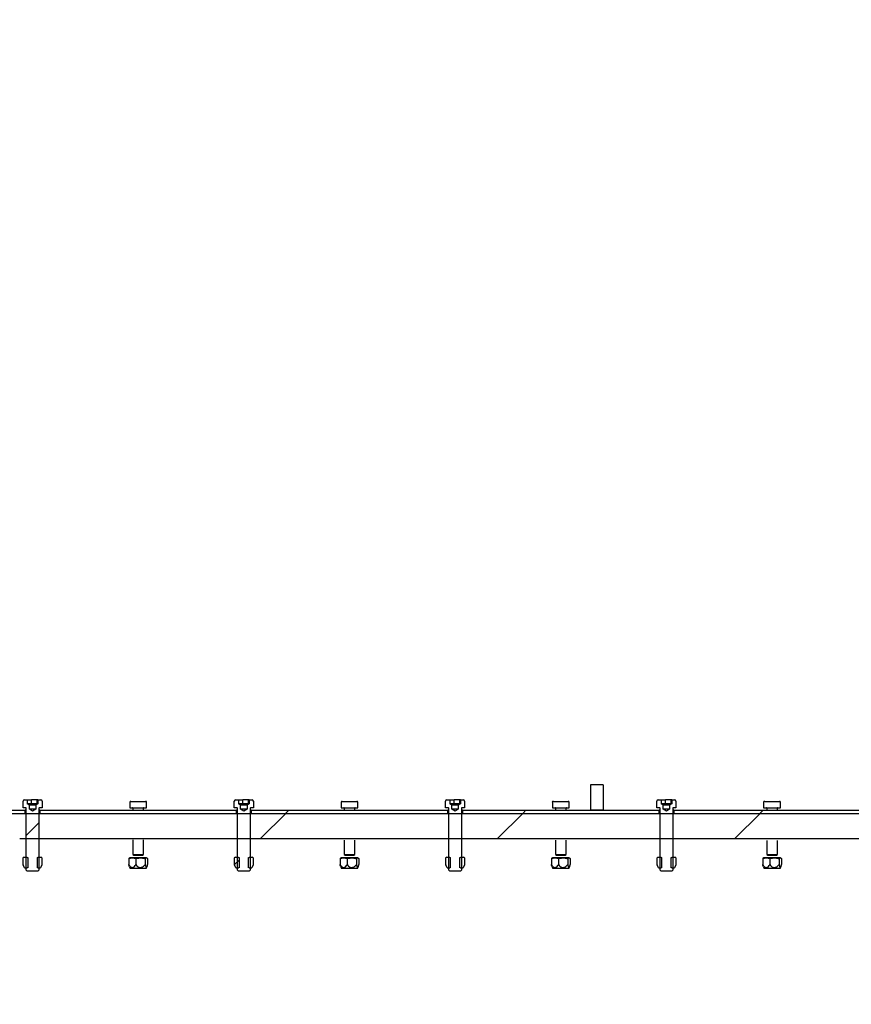
# Model space of a CAD drawing. Units: inches. Extents: x 0.3 to 7.9, y 0.2 to 11.3.
# Drawn here: x 5.3 to 5.9, y 9.6 to 10.3 of the extents above; entities that cross this region are included whole.
import ezdxf

# ---------------------------------------------------------------- set-up
doc = ezdxf.new("R2010")
doc.units = ezdxf.units.IN
doc.header["$MEASUREMENT"] = 0
doc.styles.add('SLDTEXTSTYLE0', font='TXT', dxfattribs={"width": 0.7})
doc.dimstyles.new('SLDDIMSTYLE0', dxfattribs={"dimtxt": 0.107556, "dimasz": 0.103937, "dimexe": 0, "dimexo": 0.0625, "dimgap": 0.026889, "dimtad": 1, "dimlfac": 50, "dimrnd": 1e-09, "dimzin": 12, "dimdsep": 46, "dimtxsty": 'SLDTEXTSTYLE0', "dimsah": 1, "dimcen": 0.09, "dimadec": 0, "dimazin": 3, "dimtfac": 1, "dimtofl": 0, "dimtmove": 0, "dimatfit": 3, "dimfxl": 0, "dimfrac": 2, "dimtolj": 1, "dimtzin": 12, "dimarcsym": 0})

# ---------------------------------------------------------------- blocks, each defined once
blk = doc.blocks.new('_D_4')
at = {"color": 7, "linetype": 'Continuous', "lineweight": 0}
for p, q in [((4.84132, 9.77411), (4.84132, 10.54122)), ((7.28226, 9.75521), (7.28226, 10.54122)), ((4.84132, 10.50185), (7.28226, 10.50185))]:
    blk.add_line(p, q, dxfattribs=at)
at = {"color": 7, "linetype": 'Continuous', "lineweight": 18}
for points in [[(4.84132, 10.50185), (4.94526, 10.48579), (4.94526, 10.51791)], [(7.28226, 10.50185), (7.17833, 10.51791), (7.17833, 10.48579)]]:
    blk.add_solid(points, dxfattribs=at)
at = {"color": 7, "linetype": 'Continuous', "lineweight": 18, "insert": (5.96358, 10.60927), "char_height": 0.083333, "attachment_point": 1, "style": 'SLDTEXTSTYLE0'}
blk.add_mtext('122,05', dxfattribs=at)

msp = doc.modelspace()

# ---------------------------------------------------------------- hatches: boundary and pattern name
at = {"linetype": 'Continuous', "lineweight": 18}
h = msp.add_hatch(dxfattribs=at)
h.set_pattern_fill('ANSI34', angle=3e-322, style=0)
h.paths.add_polyline_path([(5.05707, 9.73274), (5.05707, 9.73238), (5.09329, 9.73238), (5.11218, 9.71348), (5.27675, 9.71348), (5.27675, 9.71584), (5.11316, 9.71584), (5.09427, 9.73474), (5.05908, 9.73474)], flags=0)
h = msp.add_hatch(dxfattribs=at)
h.set_pattern_fill('ANSI34', angle=90, style=0)
h.paths.add_polyline_path([(5.70746, 9.71584), (5.70746, 9.73474), (5.69801, 9.73474), (5.69801, 9.71584)], flags=0)
h = msp.add_hatch(dxfattribs=at)
h.set_pattern_fill('ANSI34', angle=3e-322, style=0)
edge = h.paths.add_edge_path(flags=0)
edge.add_line((5.27269, 8.35039), (7.12053, 9.54122))
edge.add_line((7.12053, 9.54122), (7.12053, 9.71357))
edge.add_line((7.12053, 9.71357), (5.27269, 9.71357))
edge.add_line((5.27269, 9.71357), (5.11209, 9.71357))
edge.add_line((5.11209, 9.71357), (5.09329, 9.73238))
edge.add_line((5.09329, 9.73238), (4.93268, 9.73238))
edge.add_line((4.93268, 9.73238), (4.93268, 9.69477))
edge.add_line((4.93268, 9.69477), (5.27269, 9.69477))
edge.add_spline(control_points=[(5.27269, 9.69477), (5.4589, 9.69477), (5.6451, 9.69477), (5.83131, 9.69477), (6.02119, 9.69477), (6.21108, 9.69477), (6.40096, 9.69477), (6.4959, 9.69477), (6.59084, 9.69477), (6.68579, 9.69477), (6.82443, 9.69477), (6.96308, 9.69477), (7.10172, 9.69477)], knot_values=[0.01402, 0.01402, 0.01402, 0.01402, 0.723459, 0.723459, 0.723459, 1.446917, 1.446917, 1.446917, 1.808647, 1.808647, 1.808647, 2.336888, 2.336888, 2.336888, 2.336888], weights=[1, 1, 1, 1, 1, 1, 1, 1, 1, 1, 1, 1, 1], degree=3, periodic=0)
edge.add_line((7.10172, 9.69477), (7.10172, 9.55147))
edge.add_spline(control_points=[(7.10172, 9.55147), (7.05771, 9.5231), (7.01369, 9.49473), (6.96967, 9.46637), (6.87589, 9.40593), (6.7821, 9.34549), (6.68832, 9.28505), (6.59454, 9.22462), (6.50076, 9.16418), (6.40697, 9.10374), (6.21439, 8.97963), (6.02181, 8.85552), (5.82922, 8.73141), (5.64187, 8.61067), (5.45451, 8.48993), (5.26716, 8.3692)], knot_values=[0.013019, 0.013019, 0.013019, 0.013019, 0.212541, 0.212541, 0.212541, 0.637622, 0.637622, 0.637622, 1.062704, 1.062704, 1.062704, 1.935616, 1.935616, 1.935616, 2.784821, 2.784821, 2.784821, 2.784821], weights=[1, 1, 1, 1, 1, 1, 1, 1, 1, 1, 1, 1, 1, 1, 1, 1], degree=3, periodic=0)
edge.add_line((5.26716, 8.3692), (4.93268, 8.3692))
edge.add_line((4.93268, 8.3692), (4.93268, 8.33159))
edge.add_line((4.93268, 8.33159), (5.09329, 8.33159))
edge.add_line((5.09329, 8.33159), (5.11209, 8.35039))
edge.add_line((5.11209, 8.35039), (5.27269, 8.35039))
h = msp.add_hatch(dxfattribs=at)
h.set_pattern_fill('ANSI31', style=0)
edge = h.paths.add_edge_path(flags=0)
edge.add_line((5.2783, 9.67057), (5.28623, 9.67057))
edge.add_line((5.28623, 9.67057), (5.28699, 9.67133))
edge.add_line((5.28699, 9.67133), (5.28699, 9.71734))
edge.add_arc((5.28746, 9.71734), 0.000472, 90, 180, ccw=False)
edge.add_line((5.28746, 9.71781), (5.28935, 9.71781))
edge.add_line((5.28935, 9.71781), (5.28935, 9.72277))
edge.add_arc((5.28841, 9.72277), 0.000945, 0, 90)
edge.add_line((5.28841, 9.72372), (5.28626, 9.72372))
edge.add_line((5.28626, 9.72372), (5.28626, 9.72057))
edge.add_line((5.28626, 9.72057), (5.2862, 9.72057))
edge.add_line((5.2862, 9.72057), (5.28463, 9.71966))
edge.add_line((5.28463, 9.71966), (5.28463, 9.71663))
edge.add_line((5.28463, 9.71663), (5.28226, 9.71527))
edge.add_line((5.28226, 9.71527), (5.2799, 9.71663))
edge.add_line((5.2799, 9.71663), (5.2799, 9.71966))
edge.add_line((5.2799, 9.71966), (5.27833, 9.72057))
edge.add_line((5.27833, 9.72057), (5.27826, 9.72057))
edge.add_line((5.27826, 9.72057), (5.27826, 9.72372))
edge.add_line((5.27826, 9.72372), (5.27612, 9.72372))
edge.add_arc((5.27612, 9.72277), 0.000945, 90, 180)
edge.add_line((5.27518, 9.72277), (5.27518, 9.71781))
edge.add_line((5.27518, 9.71781), (5.27707, 9.71781))
edge.add_arc((5.27707, 9.71734), 0.000472, 0, 90, ccw=False)
edge.add_line((5.27754, 9.71734), (5.27754, 9.67133))
edge.add_line((5.27754, 9.67133), (5.2783, 9.67057))
h = msp.add_hatch(dxfattribs=at)
h.set_pattern_fill('ANSI31', angle=90, style=0)
edge = h.paths.add_edge_path(flags=0)
edge.add_line((5.43578, 9.67057), (5.44371, 9.67057))
edge.add_line((5.44371, 9.67057), (5.44447, 9.67133))
edge.add_line((5.44447, 9.67133), (5.44447, 9.71734))
edge.add_arc((5.44494, 9.71734), 0.000472, 90, 180, ccw=False)
edge.add_line((5.44494, 9.71781), (5.44683, 9.71781))
edge.add_line((5.44683, 9.71781), (5.44683, 9.72277))
edge.add_arc((5.44589, 9.72277), 0.000945, 0, 90)
edge.add_line((5.44589, 9.72372), (5.44375, 9.72372))
edge.add_line((5.44375, 9.72372), (5.44375, 9.72057))
edge.add_line((5.44375, 9.72057), (5.44368, 9.72057))
edge.add_line((5.44368, 9.72057), (5.44211, 9.71966))
edge.add_line((5.44211, 9.71966), (5.44211, 9.71663))
edge.add_line((5.44211, 9.71663), (5.43974, 9.71527))
edge.add_line((5.43974, 9.71527), (5.43738, 9.71663))
edge.add_line((5.43738, 9.71663), (5.43738, 9.71966))
edge.add_line((5.43738, 9.71966), (5.43581, 9.72057))
edge.add_line((5.43581, 9.72057), (5.43574, 9.72057))
edge.add_line((5.43574, 9.72057), (5.43574, 9.72372))
edge.add_line((5.43574, 9.72372), (5.4336, 9.72372))
edge.add_arc((5.4336, 9.72277), 0.000945, 90, 180)
edge.add_line((5.43266, 9.72277), (5.43266, 9.71781))
edge.add_line((5.43266, 9.71781), (5.43455, 9.71781))
edge.add_arc((5.43455, 9.71734), 0.000472, 0, 90, ccw=False)
edge.add_line((5.43502, 9.71734), (5.43502, 9.67133))
edge.add_line((5.43502, 9.67133), (5.43578, 9.67057))
h = msp.add_hatch(dxfattribs=at)
h.set_pattern_fill('ANSI31', angle=90, style=0)
edge = h.paths.add_edge_path(flags=0)
edge.add_line((5.59326, 9.67057), (5.60119, 9.67057))
edge.add_line((5.60119, 9.67057), (5.60195, 9.67133))
edge.add_line((5.60195, 9.67133), (5.60195, 9.71734))
edge.add_arc((5.60242, 9.71734), 0.000472, 90, 180, ccw=False)
edge.add_line((5.60242, 9.71781), (5.60431, 9.71781))
edge.add_line((5.60431, 9.71781), (5.60431, 9.72277))
edge.add_arc((5.60337, 9.72277), 0.000945, 0, 90)
edge.add_line((5.60337, 9.72372), (5.60123, 9.72372))
edge.add_line((5.60123, 9.72372), (5.60123, 9.72057))
edge.add_line((5.60123, 9.72057), (5.60116, 9.72057))
edge.add_line((5.60116, 9.72057), (5.59959, 9.71966))
edge.add_line((5.59959, 9.71966), (5.59959, 9.71663))
edge.add_line((5.59959, 9.71663), (5.59722, 9.71527))
edge.add_line((5.59722, 9.71527), (5.59486, 9.71663))
edge.add_line((5.59486, 9.71663), (5.59486, 9.71966))
edge.add_line((5.59486, 9.71966), (5.59329, 9.72057))
edge.add_line((5.59329, 9.72057), (5.59322, 9.72057))
edge.add_line((5.59322, 9.72057), (5.59322, 9.72372))
edge.add_line((5.59322, 9.72372), (5.59108, 9.72372))
edge.add_arc((5.59108, 9.72277), 0.000945, 90, 180)
edge.add_line((5.59014, 9.72277), (5.59014, 9.71781))
edge.add_line((5.59014, 9.71781), (5.59203, 9.71781))
edge.add_arc((5.59203, 9.71734), 0.000472, 0, 90, ccw=False)
edge.add_line((5.5925, 9.71734), (5.5925, 9.67133))
edge.add_line((5.5925, 9.67133), (5.59326, 9.67057))
h = msp.add_hatch(dxfattribs=at)
h.set_pattern_fill('ANSI31', angle=90, style=0)
edge = h.paths.add_edge_path(flags=0)
edge.add_line((5.75074, 9.67057), (5.75867, 9.67057))
edge.add_line((5.75867, 9.67057), (5.75943, 9.67133))
edge.add_line((5.75943, 9.67133), (5.75943, 9.71734))
edge.add_arc((5.7599, 9.71734), 0.000472, 90, 180, ccw=False)
edge.add_line((5.7599, 9.71781), (5.76179, 9.71781))
edge.add_line((5.76179, 9.71781), (5.76179, 9.72277))
edge.add_arc((5.76085, 9.72277), 0.000945, 0, 90)
edge.add_line((5.76085, 9.72372), (5.75871, 9.72372))
edge.add_line((5.75871, 9.72372), (5.75871, 9.72057))
edge.add_line((5.75871, 9.72057), (5.75864, 9.72057))
edge.add_line((5.75864, 9.72057), (5.75707, 9.71966))
edge.add_line((5.75707, 9.71966), (5.75707, 9.71663))
edge.add_line((5.75707, 9.71663), (5.7547, 9.71527))
edge.add_line((5.7547, 9.71527), (5.75234, 9.71663))
edge.add_line((5.75234, 9.71663), (5.75234, 9.71966))
edge.add_line((5.75234, 9.71966), (5.75077, 9.72057))
edge.add_line((5.75077, 9.72057), (5.7507, 9.72057))
edge.add_line((5.7507, 9.72057), (5.7507, 9.72372))
edge.add_line((5.7507, 9.72372), (5.74856, 9.72372))
edge.add_arc((5.74856, 9.72277), 0.000945, 90, 180)
edge.add_line((5.74762, 9.72277), (5.74762, 9.71781))
edge.add_line((5.74762, 9.71781), (5.74951, 9.71781))
edge.add_arc((5.74951, 9.71734), 0.000472, 0, 90, ccw=False)
edge.add_line((5.74998, 9.71734), (5.74998, 9.67133))
edge.add_line((5.74998, 9.67133), (5.75074, 9.67057))
h = msp.add_hatch(dxfattribs=at)
h.set_pattern_fill('ANSI34', angle=3e-322, style=0)
h.paths.add_polyline_path([(5.43423, 9.71584), (5.28778, 9.71584), (5.28778, 9.71348), (5.43423, 9.71348)], flags=0)
h = msp.add_hatch(dxfattribs=at)
h.set_pattern_fill('ANSI34', angle=3e-322, style=0)
h.paths.add_polyline_path([(5.59171, 9.71584), (5.44526, 9.71584), (5.44526, 9.71348), (5.59171, 9.71348)], flags=0)
h = msp.add_hatch(dxfattribs=at)
h.set_pattern_fill('ANSI34', angle=3e-322, style=0)
h.paths.add_polyline_path([(5.74919, 9.71584), (5.60274, 9.71584), (5.60274, 9.71348), (5.74919, 9.71348)], flags=0)
h = msp.add_hatch(dxfattribs=at)
h.set_pattern_fill('ANSI34', angle=3e-322, style=0)
h.paths.add_polyline_path([(5.90667, 9.71584), (5.76022, 9.71584), (5.76022, 9.71348), (5.90667, 9.71348)], flags=0)
h = msp.add_hatch(dxfattribs=at)
h.set_pattern_fill('ANSI31', angle=90, style=0)
h.paths.add_polyline_path([(5.27528, 9.6751), (5.27628, 9.67293), (5.27833, 9.67293), (5.27892, 9.67334), (5.27892, 9.68037), (5.27833, 9.68078), (5.27833, 9.6808), (5.27596, 9.6808), (5.27528, 9.68041)], flags=0)
h = msp.add_hatch(dxfattribs=at)
h.set_pattern_fill('ANSI31', angle=90, style=0)
h.paths.add_polyline_path([(5.28825, 9.67293), (5.28925, 9.6751), (5.28925, 9.68041), (5.28856, 9.6808), (5.2862, 9.6808), (5.2862, 9.68078), (5.28561, 9.68037), (5.28561, 9.67334), (5.2862, 9.67293)], flags=0)
h = msp.add_hatch(dxfattribs=at)
h.set_pattern_fill('ANSI31', style=0)
h.paths.add_polyline_path([(5.43276, 9.6751), (5.43376, 9.67293), (5.43581, 9.67293), (5.4364, 9.67334), (5.4364, 9.68037), (5.43581, 9.68078), (5.43581, 9.6808), (5.43344, 9.6808), (5.43276, 9.68041)], flags=0)
h = msp.add_hatch(dxfattribs=at)
h.set_pattern_fill('ANSI31', style=0)
h.paths.add_polyline_path([(5.44573, 9.67293), (5.44673, 9.6751), (5.44673, 9.68041), (5.44604, 9.6808), (5.44368, 9.6808), (5.44368, 9.68078), (5.44309, 9.68037), (5.44309, 9.67334), (5.44368, 9.67293)], flags=0)
h = msp.add_hatch(dxfattribs=at)
h.set_pattern_fill('ANSI31', style=0)
h.paths.add_polyline_path([(5.59024, 9.6751), (5.59124, 9.67293), (5.59329, 9.67293), (5.59388, 9.67334), (5.59388, 9.68037), (5.59329, 9.68078), (5.59329, 9.6808), (5.59093, 9.6808), (5.59024, 9.68041)], flags=0)
h = msp.add_hatch(dxfattribs=at)
h.set_pattern_fill('ANSI31', style=0)
h.paths.add_polyline_path([(5.60321, 9.67293), (5.60421, 9.6751), (5.60421, 9.68041), (5.60352, 9.6808), (5.60116, 9.6808), (5.60116, 9.68078), (5.60057, 9.68037), (5.60057, 9.67334), (5.60116, 9.67293)], flags=0)
h = msp.add_hatch(dxfattribs=at)
h.set_pattern_fill('ANSI31', style=0)
h.paths.add_polyline_path([(5.74772, 9.6751), (5.74872, 9.67293), (5.75077, 9.67293), (5.75136, 9.67334), (5.75136, 9.68037), (5.75077, 9.68078), (5.75077, 9.6808), (5.74841, 9.6808), (5.74772, 9.68041)], flags=0)
h = msp.add_hatch(dxfattribs=at)
h.set_pattern_fill('ANSI31', style=0)
h.paths.add_polyline_path([(5.76069, 9.67293), (5.76169, 9.6751), (5.76169, 9.68041), (5.761, 9.6808), (5.75864, 9.6808), (5.75864, 9.68078), (5.75805, 9.68037), (5.75805, 9.67334), (5.75864, 9.67293)], flags=0)

# ---------------------------------------------------------------- linework, layer by layer
at = {"color": 7, "linetype": 'Continuous', "lineweight": 25}
for p, q in [((5.70746, 9.73474), (5.69801, 9.73474)), ((5.69801, 9.73474), (5.69801, 9.71584)), ((5.70746, 9.73474), (5.70746, 9.71584)), ((5.27518, 9.71781), (5.27518, 9.72277)), ((5.27612, 9.72372), (5.27826, 9.72372)), ((5.27826, 9.72372), (5.27826, 9.72057)), ((5.27826, 9.72372), (5.28145, 9.72372)), ((5.27826, 9.72057), (5.27833, 9.72057)), ((5.2799, 9.71966), (5.27833, 9.72057)), ((5.27972, 9.72057), (5.27833, 9.72057)), ((5.28359, 9.72057), (5.27972, 9.72057)), ((5.2799, 9.71663), (5.2799, 9.71966)), ((5.28463, 9.71966), (5.2799, 9.71966)), ((5.28145, 9.72057), (5.28145, 9.72372)), ((5.28573, 9.72372), (5.28145, 9.72372)), ((5.28614, 9.72057), (5.28359, 9.72057)), ((5.2862, 9.72057), (5.28463, 9.71966)), ((5.28463, 9.71966), (5.28463, 9.71663)), ((5.28573, 9.72057), (5.28573, 9.72372)), ((5.28626, 9.72372), (5.28573, 9.72372)), ((5.2862, 9.72057), (5.28614, 9.72057)), ((5.2862, 9.72057), (5.28626, 9.72057)), ((5.28626, 9.72372), (5.28626, 9.72057)), ((5.28626, 9.72372), (5.28841, 9.72372)), ((5.28935, 9.72277), (5.28935, 9.71781)), ((5.3547, 9.72175), (5.3547, 9.71781)), ((5.35549, 9.72254), (5.36652, 9.72254)), ((5.3673, 9.71781), (5.3673, 9.72175)), ((5.43266, 9.71781), (5.43266, 9.72277)), ((5.4336, 9.72372), (5.43574, 9.72372)), ((5.43574, 9.72372), (5.43574, 9.72057)), ((5.43574, 9.72372), (5.43893, 9.72372)), ((5.43574, 9.72057), (5.43581, 9.72057)), ((5.43738, 9.71966), (5.43581, 9.72057)), ((5.4372, 9.72057), (5.43581, 9.72057)), ((5.44107, 9.72057), (5.4372, 9.72057)), ((5.43738, 9.71663), (5.43738, 9.71966)), ((5.44211, 9.71966), (5.43738, 9.71966)), ((5.43893, 9.72057), (5.43893, 9.72372)), ((5.44321, 9.72372), (5.43893, 9.72372)), ((5.44362, 9.72057), (5.44107, 9.72057)), ((5.44368, 9.72057), (5.44211, 9.71966)), ((5.44211, 9.71966), (5.44211, 9.71663)), ((5.44321, 9.72057), (5.44321, 9.72372)), ((5.44375, 9.72372), (5.44321, 9.72372)), ((5.44368, 9.72057), (5.44362, 9.72057)), ((5.44368, 9.72057), (5.44375, 9.72057)), ((5.44375, 9.72372), (5.44375, 9.72057)), ((5.44375, 9.72372), (5.44589, 9.72372)), ((5.44683, 9.72277), (5.44683, 9.71781)), ((5.51218, 9.72175), (5.51218, 9.71781)), ((5.51297, 9.72254), (5.524, 9.72254)), ((5.52478, 9.71781), (5.52478, 9.72175)), ((5.59014, 9.71781), (5.59014, 9.72277)), ((5.59108, 9.72372), (5.59322, 9.72372)), ((5.59322, 9.72372), (5.59322, 9.72057)), ((5.59322, 9.72372), (5.59641, 9.72372)), ((5.59322, 9.72057), (5.59329, 9.72057)), ((5.59486, 9.71966), (5.59329, 9.72057)), ((5.59468, 9.72057), (5.59329, 9.72057)), ((5.59855, 9.72057), (5.59468, 9.72057)), ((5.59486, 9.71663), (5.59486, 9.71966)), ((5.59959, 9.71966), (5.59486, 9.71966)), ((5.59641, 9.72057), (5.59641, 9.72372)), ((5.60069, 9.72372), (5.59641, 9.72372)), ((5.6011, 9.72057), (5.59855, 9.72057)), ((5.60116, 9.72057), (5.59959, 9.71966)), ((5.59959, 9.71966), (5.59959, 9.71663)), ((5.60069, 9.72057), (5.60069, 9.72372)), ((5.60123, 9.72372), (5.60069, 9.72372)), ((5.60116, 9.72057), (5.6011, 9.72057)), ((5.60116, 9.72057), (5.60123, 9.72057)), ((5.60123, 9.72372), (5.60123, 9.72057)), ((5.60123, 9.72372), (5.60337, 9.72372)), ((5.60431, 9.72277), (5.60431, 9.71781)), ((5.66967, 9.72175), (5.66967, 9.71781)), ((5.67045, 9.72254), (5.68148, 9.72254)), ((5.68226, 9.71781), (5.68226, 9.72175)), ((5.74762, 9.71781), (5.74762, 9.72277)), ((5.74856, 9.72372), (5.7507, 9.72372)), ((5.7507, 9.72372), (5.7507, 9.72057)), ((5.7507, 9.72372), (5.75389, 9.72372)), ((5.7507, 9.72057), (5.75077, 9.72057)), ((5.75234, 9.71966), (5.75077, 9.72057)), ((5.75216, 9.72057), (5.75077, 9.72057)), ((5.75603, 9.72057), (5.75216, 9.72057)), ((5.75234, 9.71663), (5.75234, 9.71966)), ((5.75707, 9.71966), (5.75234, 9.71966)), ((5.75389, 9.72057), (5.75389, 9.72372)), ((5.75817, 9.72372), (5.75389, 9.72372)), ((5.75858, 9.72057), (5.75603, 9.72057)), ((5.75864, 9.72057), (5.75707, 9.71966)), ((5.75707, 9.71966), (5.75707, 9.71663)), ((5.75817, 9.72057), (5.75817, 9.72372)), ((5.75871, 9.72372), (5.75817, 9.72372)), ((5.75864, 9.72057), (5.75858, 9.72057)), ((5.75864, 9.72057), (5.75871, 9.72057)), ((5.75871, 9.72372), (5.75871, 9.72057)), ((5.75871, 9.72372), (5.76085, 9.72372)), ((5.76179, 9.72277), (5.76179, 9.71781)), ((5.82715, 9.72175), (5.82715, 9.71781)), ((5.82793, 9.72254), (5.83896, 9.72254)), ((5.83974, 9.71781), (5.83974, 9.72175)), ((5.11218, 9.71348), (5.27675, 9.71348)), ((5.11316, 9.71584), (5.27675, 9.71584)), ((5.27269, 9.71357), (7.12053, 9.71357)), ((5.27707, 9.71781), (5.27518, 9.71781)), ((5.27675, 9.71348), (5.27675, 9.71584)), ((5.27754, 9.67133), (5.27754, 9.71734)), ((5.28226, 9.71527), (5.2799, 9.71663)), ((5.28463, 9.71663), (5.2799, 9.71663)), ((5.28463, 9.71663), (5.28226, 9.71527)), ((5.28699, 9.71734), (5.28699, 9.67133)), ((5.28935, 9.71781), (5.28746, 9.71781)), ((5.28778, 9.71584), (5.28778, 9.71348)), ((5.28778, 9.71584), (5.43423, 9.71584)), ((5.28778, 9.71348), (5.43423, 9.71348)), ((5.3547, 9.71781), (5.3673, 9.71781)), ((5.35707, 9.7175), (5.35707, 9.71584)), ((5.36494, 9.71584), (5.36494, 9.7175)), ((5.43455, 9.71781), (5.43266, 9.71781)), ((5.43423, 9.71348), (5.43423, 9.71584)), ((5.43502, 9.67133), (5.43502, 9.71734)), ((5.43974, 9.71527), (5.43738, 9.71663)), ((5.44211, 9.71663), (5.43738, 9.71663)), ((5.44211, 9.71663), (5.43974, 9.71527)), ((5.44447, 9.71734), (5.44447, 9.67133)), ((5.44683, 9.71781), (5.44494, 9.71781)), ((5.44526, 9.71584), (5.44526, 9.71348)), ((5.44526, 9.71584), (5.59171, 9.71584)), ((5.44526, 9.71348), (5.59171, 9.71348)), ((5.51218, 9.71781), (5.52478, 9.71781)), ((5.51455, 9.7175), (5.51455, 9.71584)), ((5.52242, 9.71584), (5.52242, 9.7175)), ((5.59203, 9.71781), (5.59014, 9.71781)), ((5.59171, 9.71348), (5.59171, 9.71584)), ((5.5925, 9.67133), (5.5925, 9.71734)), ((5.59722, 9.71527), (5.59486, 9.71663)), ((5.59959, 9.71663), (5.59486, 9.71663)), ((5.59959, 9.71663), (5.59722, 9.71527)), ((5.60195, 9.71734), (5.60195, 9.67133)), ((5.60431, 9.71781), (5.60242, 9.71781)), ((5.60274, 9.71584), (5.60274, 9.71348)), ((5.60274, 9.71584), (5.74919, 9.71584)), ((5.60274, 9.71348), (5.74919, 9.71348)), ((5.66967, 9.71781), (5.68226, 9.71781)), ((5.67203, 9.7175), (5.67203, 9.71584)), ((5.6799, 9.71584), (5.6799, 9.7175)), ((5.70746, 9.71584), (5.69801, 9.71584)), ((5.74951, 9.71781), (5.74762, 9.71781)), ((5.74919, 9.71348), (5.74919, 9.71584)), ((5.74998, 9.67133), (5.74998, 9.71734)), ((5.7547, 9.71527), (5.75234, 9.71663)), ((5.75707, 9.71663), (5.75234, 9.71663)), ((5.75707, 9.71663), (5.7547, 9.71527)), ((5.75943, 9.71734), (5.75943, 9.67133)), ((5.76179, 9.71781), (5.7599, 9.71781)), ((5.76022, 9.71584), (5.76022, 9.71348)), ((5.76022, 9.71584), (5.90667, 9.71584)), ((5.76022, 9.71348), (5.90667, 9.71348)), ((5.82715, 9.71781), (5.83974, 9.71781)), ((5.82951, 9.7175), (5.82951, 9.71584)), ((5.83738, 9.71584), (5.83738, 9.7175)), ((5.27269, 9.69477), (7.10172, 9.69477)), ((5.35707, 9.69378), (5.35707, 9.68303)), ((5.36494, 9.68303), (5.36494, 9.69378)), ((5.51455, 9.6937), (5.51455, 9.68303)), ((5.52242, 9.68303), (5.52242, 9.69369)), ((5.67203, 9.6936), (5.67203, 9.68303)), ((5.6799, 9.68303), (5.6799, 9.69359)), ((5.82951, 9.69347), (5.82951, 9.68303)), ((5.83738, 9.68303), (5.83738, 9.69347)), ((5.35707, 9.68303), (5.35772, 9.68238)), ((5.35707, 9.68303), (5.36494, 9.68303)), ((5.35772, 9.68238), (5.36429, 9.68238)), ((5.36429, 9.68238), (5.36494, 9.68303)), ((5.51455, 9.68303), (5.5152, 9.68238)), ((5.51455, 9.68303), (5.52242, 9.68303)), ((5.5152, 9.68238), (5.52177, 9.68238)), ((5.52177, 9.68238), (5.52242, 9.68303)), ((5.67203, 9.68303), (5.67268, 9.68238)), ((5.67203, 9.68303), (5.6799, 9.68303)), ((5.67268, 9.68238), (5.67925, 9.68238)), ((5.67925, 9.68238), (5.6799, 9.68303)), ((5.82951, 9.68303), (5.83016, 9.68238)), ((5.82951, 9.68303), (5.83738, 9.68303)), ((5.83016, 9.68238), (5.83673, 9.68238)), ((5.83673, 9.68238), (5.83738, 9.68303)), ((5.27501, 9.68024), (5.27528, 9.68041)), ((5.27501, 9.68024), (5.27501, 9.67574)), ((5.27501, 9.67574), (5.27528, 9.6751)), ((5.27596, 9.6808), (5.27528, 9.68041)), ((5.27528, 9.6751), (5.27528, 9.68041)), ((5.27628, 9.67293), (5.27528, 9.6751)), ((5.27596, 9.6808), (5.27833, 9.6808)), ((5.27833, 9.6808), (5.27833, 9.68078)), ((5.27833, 9.68078), (5.27892, 9.68037)), ((5.27892, 9.67334), (5.27892, 9.68037)), ((5.28561, 9.68037), (5.2862, 9.68078)), ((5.28561, 9.68037), (5.28561, 9.67334)), ((5.2862, 9.68078), (5.2862, 9.6808)), ((5.2862, 9.6808), (5.28856, 9.6808)), ((5.28925, 9.6751), (5.28825, 9.67293)), ((5.28925, 9.68041), (5.28856, 9.6808)), ((5.28925, 9.68041), (5.28925, 9.6751)), ((5.35401, 9.67985), (5.35401, 9.67535)), ((5.3547, 9.68041), (5.3545, 9.68029)), ((5.35663, 9.68041), (5.3547, 9.68041)), ((5.36274, 9.68041), (5.35663, 9.68041)), ((5.35924, 9.67985), (5.35924, 9.67535)), ((5.36712, 9.68041), (5.36274, 9.68041)), ((5.36624, 9.67985), (5.36624, 9.67535)), ((5.3673, 9.68041), (5.36712, 9.68041)), ((5.36751, 9.68029), (5.3673, 9.68041)), ((5.368, 9.67985), (5.368, 9.67535)), ((5.43249, 9.68024), (5.43276, 9.68041)), ((5.43249, 9.68024), (5.43249, 9.67574)), ((5.43249, 9.67574), (5.43276, 9.6751)), ((5.43344, 9.6808), (5.43276, 9.68041)), ((5.43276, 9.6751), (5.43276, 9.68041)), ((5.43376, 9.67293), (5.43276, 9.6751)), ((5.43344, 9.6808), (5.43581, 9.6808)), ((5.43581, 9.6808), (5.43581, 9.68078)), ((5.43581, 9.68078), (5.4364, 9.68037)), ((5.4364, 9.67334), (5.4364, 9.68037)), ((5.44309, 9.68037), (5.44368, 9.68078)), ((5.44309, 9.68037), (5.44309, 9.67334)), ((5.44368, 9.68078), (5.44368, 9.6808)), ((5.44368, 9.6808), (5.44604, 9.6808)), ((5.44673, 9.6751), (5.44573, 9.67293)), ((5.44673, 9.68041), (5.44604, 9.6808)), ((5.44673, 9.68041), (5.44673, 9.6751)), ((5.51149, 9.67985), (5.51149, 9.67535)), ((5.51218, 9.68041), (5.51198, 9.68029)), ((5.51411, 9.68041), (5.51218, 9.68041)), ((5.52022, 9.68041), (5.51411, 9.68041)), ((5.51672, 9.67985), (5.51672, 9.67535)), ((5.5246, 9.68041), (5.52022, 9.68041)), ((5.52372, 9.67985), (5.52372, 9.67535)), ((5.52478, 9.68041), (5.5246, 9.68041)), ((5.52499, 9.68029), (5.52478, 9.68041)), ((5.52548, 9.67985), (5.52548, 9.67535)), ((5.58997, 9.68024), (5.59024, 9.68041)), ((5.58997, 9.68024), (5.58997, 9.67574)), ((5.58997, 9.67574), (5.59024, 9.6751)), ((5.59093, 9.6808), (5.59024, 9.68041)), ((5.59024, 9.6751), (5.59024, 9.68041)), ((5.59124, 9.67293), (5.59024, 9.6751)), ((5.59093, 9.6808), (5.59329, 9.6808)), ((5.59329, 9.6808), (5.59329, 9.68078)), ((5.59329, 9.68078), (5.59388, 9.68037)), ((5.59388, 9.67334), (5.59388, 9.68037)), ((5.60057, 9.68037), (5.60116, 9.68078)), ((5.60057, 9.68037), (5.60057, 9.67334)), ((5.60116, 9.68078), (5.60116, 9.6808)), ((5.60116, 9.6808), (5.60352, 9.6808)), ((5.60421, 9.6751), (5.60321, 9.67293)), ((5.60421, 9.68041), (5.60352, 9.6808)), ((5.60421, 9.68041), (5.60421, 9.6751)), ((5.66897, 9.67985), (5.66897, 9.67535)), ((5.66967, 9.68041), (5.66946, 9.68029)), ((5.67159, 9.68041), (5.66967, 9.68041)), ((5.6777, 9.68041), (5.67159, 9.68041)), ((5.6742, 9.67985), (5.6742, 9.67535)), ((5.68208, 9.68041), (5.6777, 9.68041)), ((5.6812, 9.67985), (5.6812, 9.67535)), ((5.68226, 9.68041), (5.68208, 9.68041)), ((5.68247, 9.68029), (5.68226, 9.68041)), ((5.68296, 9.67985), (5.68296, 9.67535)), ((5.74745, 9.68024), (5.74772, 9.68041)), ((5.74745, 9.68024), (5.74745, 9.67574)), ((5.74745, 9.67574), (5.74772, 9.6751)), ((5.74841, 9.6808), (5.74772, 9.68041)), ((5.74772, 9.6751), (5.74772, 9.68041)), ((5.74872, 9.67293), (5.74772, 9.6751)), ((5.74841, 9.6808), (5.75077, 9.6808)), ((5.75077, 9.6808), (5.75077, 9.68078)), ((5.75077, 9.68078), (5.75136, 9.68037)), ((5.75136, 9.67334), (5.75136, 9.68037)), ((5.75805, 9.68037), (5.75864, 9.68078)), ((5.75805, 9.68037), (5.75805, 9.67334)), ((5.75864, 9.68078), (5.75864, 9.6808)), ((5.75864, 9.6808), (5.761, 9.6808)), ((5.76169, 9.6751), (5.76069, 9.67293)), ((5.76169, 9.68041), (5.761, 9.6808)), ((5.76169, 9.68041), (5.76169, 9.6751)), ((5.82645, 9.67985), (5.82645, 9.67535)), ((5.82715, 9.68041), (5.82694, 9.68029)), ((5.82907, 9.68041), (5.82715, 9.68041)), ((5.83518, 9.68041), (5.82907, 9.68041)), ((5.83168, 9.67985), (5.83168, 9.67535)), ((5.83956, 9.68041), (5.83518, 9.68041)), ((5.83868, 9.67985), (5.83868, 9.67535)), ((5.83974, 9.68041), (5.83956, 9.68041)), ((5.83995, 9.68029), (5.83974, 9.68041)), ((5.84044, 9.67985), (5.84044, 9.67535)), ((5.27628, 9.67293), (5.27833, 9.67293)), ((5.27754, 9.67133), (5.2783, 9.67057)), ((5.28623, 9.67057), (5.2783, 9.67057)), ((5.27892, 9.67334), (5.27833, 9.67293)), ((5.2862, 9.67293), (5.28561, 9.67334)), ((5.2862, 9.67293), (5.28825, 9.67293)), ((5.28623, 9.67057), (5.28699, 9.67133)), ((5.3545, 9.67366), (5.35502, 9.67254)), ((5.36699, 9.67254), (5.35502, 9.67254)), ((5.36699, 9.67254), (5.3675, 9.67366)), ((5.43376, 9.67293), (5.43581, 9.67293)), ((5.43502, 9.67133), (5.43578, 9.67057)), ((5.44371, 9.67057), (5.43578, 9.67057)), ((5.4364, 9.67334), (5.43581, 9.67293)), ((5.44368, 9.67293), (5.44309, 9.67334)), ((5.44368, 9.67293), (5.44573, 9.67293)), ((5.44371, 9.67057), (5.44447, 9.67133)), ((5.51198, 9.67366), (5.5125, 9.67254)), ((5.52447, 9.67254), (5.5125, 9.67254)), ((5.52447, 9.67254), (5.52498, 9.67366)), ((5.59124, 9.67293), (5.59329, 9.67293)), ((5.5925, 9.67133), (5.59326, 9.67057)), ((5.60119, 9.67057), (5.59326, 9.67057)), ((5.59388, 9.67334), (5.59329, 9.67293)), ((5.60116, 9.67293), (5.60057, 9.67334)), ((5.60116, 9.67293), (5.60321, 9.67293)), ((5.60119, 9.67057), (5.60195, 9.67133)), ((5.66946, 9.67366), (5.66998, 9.67254)), ((5.68195, 9.67254), (5.66998, 9.67254)), ((5.68195, 9.67254), (5.68246, 9.67366)), ((5.74872, 9.67293), (5.75077, 9.67293)), ((5.74998, 9.67133), (5.75074, 9.67057)), ((5.75867, 9.67057), (5.75074, 9.67057)), ((5.75136, 9.67334), (5.75077, 9.67293)), ((5.75864, 9.67293), (5.75805, 9.67334)), ((5.75864, 9.67293), (5.76069, 9.67293)), ((5.75867, 9.67057), (5.75943, 9.67133)), ((5.82694, 9.67366), (5.82746, 9.67254)), ((5.83943, 9.67254), (5.82746, 9.67254)), ((5.83943, 9.67254), (5.83995, 9.67366))]:
    msp.add_line(p, q, dxfattribs=at)
for centre, radius, start, end in [((5.27612, 9.72277), 0.000945, 90, 180), ((5.28841, 9.72277), 0.000945, 0, 90), ((5.35549, 9.72175), 0.000787, 90, 180), ((5.36652, 9.72175), 0.000787, 0, 90), ((5.4336, 9.72277), 0.000945, 90, 180), ((5.44589, 9.72277), 0.000945, 0, 90), ((5.51297, 9.72175), 0.000787, 90, 180), ((5.524, 9.72175), 0.000787, 0, 90), ((5.59108, 9.72277), 0.000945, 90, 180), ((5.60337, 9.72277), 0.000945, 0, 90), ((5.67045, 9.72175), 0.000787, 90, 180), ((5.68148, 9.72175), 0.000787, 0, 90), ((5.74856, 9.72277), 0.000945, 90, 180), ((5.76085, 9.72277), 0.000945, 0, 90), ((5.82793, 9.72175), 0.000787, 90, 180), ((5.83896, 9.72175), 0.000787, 0, 90), ((5.27707, 9.71734), 0.000472, 0, 90), ((5.28746, 9.71734), 0.000472, 90, 180), ((5.35675, 9.7175), 0.000315, 0, 90), ((5.36526, 9.7175), 0.000315, 90, 180), ((5.43455, 9.71734), 0.000472, 0, 90), ((5.44494, 9.71734), 0.000472, 90, 180), ((5.51423, 9.7175), 0.000315, 0, 90), ((5.52274, 9.7175), 0.000315, 90, 180), ((5.59203, 9.71734), 0.000472, 0, 90), ((5.60242, 9.71734), 0.000472, 90, 180), ((5.67171, 9.7175), 0.000315, 0, 90), ((5.68022, 9.7175), 0.000315, 90, 180), ((5.74951, 9.71734), 0.000472, 0, 90), ((5.7599, 9.71734), 0.000472, 90, 180), ((5.82919, 9.7175), 0.000315, 0, 90), ((5.8377, 9.7175), 0.000315, 90, 180)]:
    msp.add_arc(centre, radius, start, end, dxfattribs=at)
for points, knots in [([(5.27754, 9.71584), (5.27728, 9.71584), (5.27683, 9.71584), (5.27677, 9.71584), (5.27675, 9.71584)], [0, 0, 0, 0, 0.585165, 1, 1, 1, 1]), ([(5.28778, 9.71584), (5.28778, 9.71584), (5.28777, 9.71584), (5.28765, 9.71584), (5.28715, 9.71584), (5.28699, 9.71584)], [0, 0, 0, 0, 0.020858, 0.673777, 1, 1, 1, 1]), ([(5.43502, 9.71584), (5.43476, 9.71584), (5.43431, 9.71584), (5.43425, 9.71584), (5.43423, 9.71584)], [0, 0, 0, 0, 0.5851653, 1, 1, 1, 1]), ([(5.44526, 9.71584), (5.44526, 9.71584), (5.44525, 9.71584), (5.44513, 9.71584), (5.44463, 9.71584), (5.44447, 9.71584)], [0, 0, 0, 0, 0.020858, 0.673777, 1, 1, 1, 1]), ([(5.5925, 9.71584), (5.59224, 9.71584), (5.59179, 9.71584), (5.59173, 9.71584), (5.59171, 9.71584)], [0, 0, 0, 0, 0.5851653, 1, 1, 1, 1]), ([(5.60274, 9.71584), (5.60274, 9.71584), (5.60273, 9.71584), (5.60261, 9.71584), (5.60212, 9.71584), (5.60195, 9.71584)], [0, 0, 0, 0, 0.020858, 0.673777, 1, 1, 1, 1]), ([(5.74998, 9.71584), (5.74972, 9.71584), (5.74927, 9.71584), (5.74921, 9.71584), (5.74919, 9.71584)], [0, 0, 0, 0, 0.585165, 1, 1, 1, 1]), ([(5.76022, 9.71584), (5.76022, 9.71584), (5.76021, 9.71584), (5.7601, 9.71584), (5.7596, 9.71584), (5.75943, 9.71584)], [0, 0, 0, 0, 0.020858, 0.6737774, 1, 1, 1, 1]), ([(5.35401, 9.67985), (5.35444, 9.68), (5.35529, 9.68032), (5.35618, 9.68038), (5.35663, 9.68041)], [0, 0, 0, 0, 0.495458, 1, 1, 1, 1]), ([(5.35451, 9.68028), (5.35448, 9.68027), (5.35431, 9.6802), (5.35415, 9.68001), (5.35401, 9.67985)], [0, 0, 0, 0, 0.180283, 1, 1, 1, 1]), ([(5.35451, 9.67366), (5.35439, 9.67398), (5.35421, 9.67447), (5.35406, 9.67512), (5.35401, 9.67535)], [0, 0, 0, 0, 0.653867, 1, 1, 1, 1]), ([(5.35401, 9.67535), (5.35423, 9.67503), (5.35466, 9.67441), (5.35539, 9.67367), (5.35618, 9.67321), (5.35698, 9.6732), (5.3579, 9.67366), (5.35863, 9.67445), (5.35909, 9.67512), (5.35924, 9.67535)], [0, 0, 0, 0, 0.150627, 0.300538, 0.430226, 0.561057, 0.675548, 0.892941, 1, 1, 1, 1]), ([(5.35663, 9.68041), (5.35669, 9.68041), (5.35716, 9.6804), (5.35804, 9.68028), (5.35884, 9.67999), (5.35924, 9.67985)], [0, 0, 0, 0, 0.070086, 0.530782, 1, 1, 1, 1]), ([(5.35924, 9.67985), (5.35954, 9.67993), (5.36068, 9.68026), (5.36186, 9.68035), (5.36274, 9.68041)], [0, 0, 0, 0, 0.257551, 1, 1, 1, 1]), ([(5.35924, 9.67535), (5.3596, 9.67496), (5.36028, 9.67424), (5.3614, 9.67348), (5.36252, 9.67316), (5.36365, 9.6733), (5.36497, 9.67401), (5.36576, 9.67484), (5.36624, 9.67535)], [0, 0, 0, 0, 0.186249, 0.350413, 0.473868, 0.59793, 0.754274, 1, 1, 1, 1]), ([(5.36274, 9.68041), (5.36306, 9.6804), (5.36424, 9.68037), (5.36539, 9.68007), (5.36624, 9.67985)], [0, 0, 0, 0, 0.268634, 1, 1, 1, 1]), ([(5.36624, 9.67985), (5.36638, 9.68), (5.36667, 9.68032), (5.36697, 9.68038), (5.36712, 9.68041)], [0, 0, 0, 0, 0.495458, 1, 1, 1, 1]), ([(5.36624, 9.67535), (5.36631, 9.67504), (5.36645, 9.67441), (5.3667, 9.67367), (5.36697, 9.67321), (5.36724, 9.6732), (5.36754, 9.67366), (5.36779, 9.67445), (5.36794, 9.67512), (5.368, 9.67535)], [0, 0, 0, 0, 0.1486968, 0.3005032, 0.4301972, 0.5610354, 0.6755322, 0.8929353, 1, 1, 1, 1]), ([(5.36712, 9.68041), (5.36714, 9.68041), (5.36729, 9.6804), (5.36759, 9.68028), (5.36786, 9.67999), (5.368, 9.67985)], [0, 0, 0, 0, 0.070086, 0.530782, 1, 1, 1, 1]), ([(5.51149, 9.67985), (5.51192, 9.68), (5.51277, 9.68032), (5.51366, 9.68038), (5.51411, 9.68041)], [0, 0, 0, 0, 0.495458, 1, 1, 1, 1]), ([(5.51199, 9.68028), (5.51196, 9.68027), (5.51179, 9.6802), (5.51163, 9.68001), (5.51149, 9.67985)], [0, 0, 0, 0, 0.180283, 1, 1, 1, 1]), ([(5.51199, 9.67366), (5.51187, 9.67398), (5.51169, 9.67447), (5.51154, 9.67512), (5.51149, 9.67535)], [0, 0, 0, 0, 0.653867, 1, 1, 1, 1]), ([(5.51149, 9.67535), (5.51171, 9.67503), (5.51214, 9.67441), (5.51287, 9.67367), (5.51366, 9.67321), (5.51446, 9.6732), (5.51538, 9.67366), (5.51611, 9.67445), (5.51657, 9.67512), (5.51672, 9.67535)], [0, 0, 0, 0, 0.150627, 0.300538, 0.430226, 0.561057, 0.675548, 0.892941, 1, 1, 1, 1]), ([(5.51411, 9.68041), (5.51417, 9.68041), (5.51464, 9.6804), (5.51553, 9.68028), (5.51632, 9.67999), (5.51672, 9.67985)], [0, 0, 0, 0, 0.070086, 0.530782, 1, 1, 1, 1]), ([(5.51672, 9.67985), (5.51702, 9.67993), (5.51816, 9.68026), (5.51934, 9.68035), (5.52022, 9.68041)], [0, 0, 0, 0, 0.257551, 1, 1, 1, 1]), ([(5.51672, 9.67535), (5.51708, 9.67496), (5.51776, 9.67424), (5.51888, 9.67348), (5.52, 9.67316), (5.52113, 9.6733), (5.52245, 9.67401), (5.52324, 9.67484), (5.52372, 9.67535)], [0, 0, 0, 0, 0.186249, 0.350413, 0.473868, 0.59793, 0.754274, 1, 1, 1, 1]), ([(5.52022, 9.68041), (5.52054, 9.6804), (5.52172, 9.68037), (5.52287, 9.68007), (5.52372, 9.67985)], [0, 0, 0, 0, 0.268634, 1, 1, 1, 1]), ([(5.52372, 9.67985), (5.52386, 9.68), (5.52415, 9.68032), (5.52445, 9.68038), (5.5246, 9.68041)], [0, 0, 0, 0, 0.495458, 1, 1, 1, 1]), ([(5.52372, 9.67535), (5.52379, 9.67504), (5.52393, 9.67441), (5.52418, 9.67367), (5.52445, 9.67321), (5.52472, 9.6732), (5.52502, 9.67366), (5.52527, 9.67445), (5.52542, 9.67512), (5.52548, 9.67535)], [0, 0, 0, 0, 0.1486968, 0.3005032, 0.4301972, 0.5610354, 0.6755322, 0.8929353, 1, 1, 1, 1]), ([(5.5246, 9.68041), (5.52462, 9.68041), (5.52478, 9.6804), (5.52507, 9.68028), (5.52534, 9.67999), (5.52548, 9.67985)], [0, 0, 0, 0, 0.070086, 0.530782, 1, 1, 1, 1]), ([(5.66897, 9.67985), (5.6694, 9.68), (5.67025, 9.68032), (5.67114, 9.68038), (5.67159, 9.68041)], [0, 0, 0, 0, 0.495458, 1, 1, 1, 1]), ([(5.66947, 9.68028), (5.66944, 9.68027), (5.66927, 9.6802), (5.66911, 9.68001), (5.66897, 9.67985)], [0, 0, 0, 0, 0.180283, 1, 1, 1, 1]), ([(5.66947, 9.67366), (5.66935, 9.67398), (5.66917, 9.67447), (5.66902, 9.67512), (5.66897, 9.67535)], [0, 0, 0, 0, 0.653867, 1, 1, 1, 1]), ([(5.66897, 9.67535), (5.66919, 9.67503), (5.66962, 9.67441), (5.67035, 9.67367), (5.67114, 9.67321), (5.67194, 9.6732), (5.67286, 9.67366), (5.67359, 9.67445), (5.67405, 9.67512), (5.6742, 9.67535)], [0, 0, 0, 0, 0.150627, 0.300538, 0.430226, 0.561057, 0.675548, 0.892941, 1, 1, 1, 1]), ([(5.67159, 9.68041), (5.67165, 9.68041), (5.67212, 9.6804), (5.67301, 9.68028), (5.6738, 9.67999), (5.6742, 9.67985)], [0, 0, 0, 0, 0.0700858, 0.5307822, 1, 1, 1, 1]), ([(5.6742, 9.67985), (5.6745, 9.67993), (5.67564, 9.68026), (5.67682, 9.68035), (5.6777, 9.68041)], [0, 0, 0, 0, 0.257551, 1, 1, 1, 1]), ([(5.6742, 9.67535), (5.67457, 9.67496), (5.67524, 9.67424), (5.67636, 9.67348), (5.67748, 9.67316), (5.67861, 9.6733), (5.67993, 9.67401), (5.68072, 9.67484), (5.6812, 9.67535)], [0, 0, 0, 0, 0.186249, 0.350413, 0.473868, 0.59793, 0.754274, 1, 1, 1, 1]), ([(5.6777, 9.68041), (5.67802, 9.6804), (5.6792, 9.68037), (5.68035, 9.68007), (5.6812, 9.67985)], [0, 0, 0, 0, 0.268634, 1, 1, 1, 1]), ([(5.6812, 9.67985), (5.68134, 9.68), (5.68163, 9.68032), (5.68193, 9.68038), (5.68208, 9.68041)], [0, 0, 0, 0, 0.495458, 1, 1, 1, 1]), ([(5.6812, 9.67535), (5.68127, 9.67504), (5.68141, 9.67441), (5.68166, 9.67367), (5.68193, 9.67321), (5.6822, 9.6732), (5.6825, 9.67366), (5.68275, 9.67445), (5.6829, 9.67512), (5.68296, 9.67535)], [0, 0, 0, 0, 0.1486968, 0.3005032, 0.4301972, 0.5610354, 0.6755322, 0.8929353, 1, 1, 1, 1]), ([(5.68208, 9.68041), (5.6821, 9.68041), (5.68226, 9.6804), (5.68255, 9.68028), (5.68282, 9.67999), (5.68296, 9.67985)], [0, 0, 0, 0, 0.070086, 0.530782, 1, 1, 1, 1]), ([(5.82645, 9.67985), (5.82688, 9.68), (5.82774, 9.68032), (5.82862, 9.68038), (5.82907, 9.68041)], [0, 0, 0, 0, 0.495458, 1, 1, 1, 1]), ([(5.82695, 9.68028), (5.82692, 9.68027), (5.82675, 9.6802), (5.82659, 9.68001), (5.82645, 9.67985)], [0, 0, 0, 0, 0.180283, 1, 1, 1, 1]), ([(5.82695, 9.67366), (5.82683, 9.67398), (5.82665, 9.67447), (5.8265, 9.67512), (5.82645, 9.67535)], [0, 0, 0, 0, 0.653867, 1, 1, 1, 1]), ([(5.82645, 9.67535), (5.82667, 9.67503), (5.8271, 9.67441), (5.82783, 9.67367), (5.82862, 9.67321), (5.82942, 9.6732), (5.83034, 9.67366), (5.83107, 9.67445), (5.83153, 9.67512), (5.83168, 9.67535)], [0, 0, 0, 0, 0.150627, 0.300538, 0.430226, 0.561057, 0.675548, 0.892941, 1, 1, 1, 1]), ([(5.82907, 9.68041), (5.82913, 9.68041), (5.8296, 9.6804), (5.83049, 9.68028), (5.83128, 9.67999), (5.83168, 9.67985)], [0, 0, 0, 0, 0.0700858, 0.5307822, 1, 1, 1, 1]), ([(5.83168, 9.67985), (5.83198, 9.67993), (5.83312, 9.68026), (5.8343, 9.68035), (5.83518, 9.68041)], [0, 0, 0, 0, 0.257551, 1, 1, 1, 1]), ([(5.83168, 9.67535), (5.83205, 9.67496), (5.83272, 9.67424), (5.83384, 9.67348), (5.83496, 9.67316), (5.83609, 9.6733), (5.83741, 9.67401), (5.8382, 9.67484), (5.83868, 9.67535)], [0, 0, 0, 0, 0.186249, 0.350413, 0.473868, 0.59793, 0.754274, 1, 1, 1, 1]), ([(5.83518, 9.68041), (5.8355, 9.6804), (5.83668, 9.68037), (5.83783, 9.68007), (5.83868, 9.67985)], [0, 0, 0, 0, 0.268634, 1, 1, 1, 1]), ([(5.83868, 9.67985), (5.83882, 9.68), (5.83911, 9.68032), (5.83941, 9.68038), (5.83956, 9.68041)], [0, 0, 0, 0, 0.495458, 1, 1, 1, 1]), ([(5.83868, 9.67535), (5.83875, 9.67504), (5.83889, 9.67441), (5.83914, 9.67367), (5.83941, 9.67321), (5.83968, 9.6732), (5.83998, 9.67366), (5.84023, 9.67445), (5.84039, 9.67512), (5.84044, 9.67535)], [0, 0, 0, 0, 0.1486968, 0.3005032, 0.4301972, 0.5610354, 0.6755322, 0.8929353, 1, 1, 1, 1]), ([(5.83956, 9.68041), (5.83958, 9.68041), (5.83974, 9.6804), (5.84003, 9.68028), (5.8403, 9.67999), (5.84044, 9.67985)], [0, 0, 0, 0, 0.070086, 0.530782, 1, 1, 1, 1])]:
    msp.add_open_spline(points, degree=3, knots=knots, dxfattribs=at)

# ---------------------------------------------------------------- dimensions: what is measured, and where the dimension line sits
at = {"color": 7, "linetype": 'Continuous', "lineweight": 18}
dim = msp.add_linear_dim(base=(7.28226, 10.50185), p1=(4.84132, 9.73474), p2=(7.28226, 9.71584), angle=0, dimstyle='SLDDIMSTYLE0', dxfattribs=at)
dim.commit()
dim.dimension.update_dxf_attribs({"geometry": '_D_4', "text_midpoint": (6.12439, 10.50185), "dimtype": 160})

doc.saveas('drawing.dxf')
